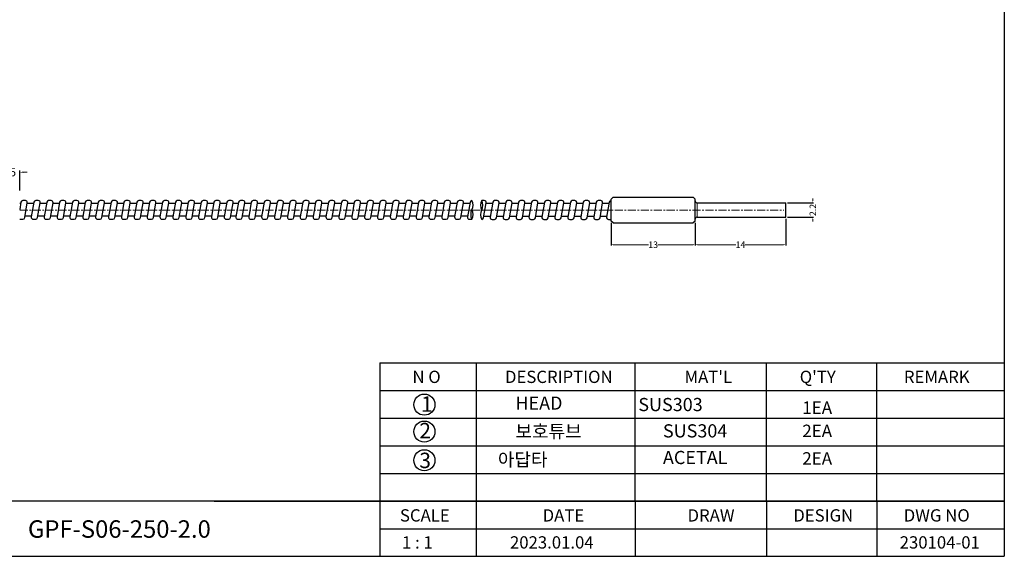
# Model space of a CAD drawing. Units: millimetres. Extents: x -134 to 336, y 107 to 300.
# Drawn here: x 184 to 336, y 131 to 213 of the extents above; entities that cross this region are included whole.
import ezdxf

# ---------------------------------------------------------------- set-up
doc = ezdxf.new("R2010")
doc.units = ezdxf.units.MM
doc.header["$MEASUREMENT"] = 0
doc.linetypes.add('CENTER', pattern=[2, 1.25, -0.25, 0.25, -0.25])
doc.styles.add('R', font='romant.shx', dxfattribs={"height": 1.5, "bigfont": 'caddn.shx'})
doc.styles.get("Standard").update_dxf_attribs({"font": 'txt.shx', "bigfont": 'whgtxt.shx'})
doc.dimstyles.get("Standard").update_dxf_attribs({"dimscale": 0.5, "dimtxt": 0.68, "dimasz": 0.68, "dimexe": 0.2, "dimexo": 0.5625, "dimgap": 0.09, "dimtad": 0, "dimtih": 1, "dimtoh": 1, "dimdec": 1, "dimdsep": 46, "dimtxsty": 'Standard', "dimcen": 0.09, "dimadec": 0, "dimazin": 0, "dimtfac": 1, "dimtdec": 1, "dimtofl": 0, "dimtmove": 0, "dimatfit": 3, "dimfxl": 0, "dimtolj": 1, "dimtzin": 0, "dimlwd": 13, "dimarcsym": 0})

# ---------------------------------------------------------------- blocks, each defined once
blk = doc.blocks.new('*D39')
at = {"color": 0, "lineweight": 13, "transparency": 16777216}
for p, q in [((179.73, 189.86), (179.14, 189.86)), ((184.41, 189.86), (185, 189.86))]:
    blk.add_line(p, q, dxfattribs=at)
at = {"color": 0, "lineweight": -2, "transparency": 16777216}
for p, q in [((180.32, 187.55), (180.32, 190.11)), ((183.82, 187.05), (183.82, 190.11))]:
    blk.add_line(p, q, dxfattribs=at)
at = {"color": 0, "lineweight": 13, "transparency": 16777216}
for points in [[(179.73, 189.96), (179.73, 189.76), (180.32, 189.86)], [(184.41, 189.96), (184.41, 189.76), (183.82, 189.86)]]:
    blk.add_solid(points, dxfattribs=at)
at = {"layer": 'Defpoints', "color": 0, "lineweight": 13, "transparency": 16777216}
for p in [(183.82, 189.86), (180.32, 187.02), (183.82, 186.52)]:
    blk.add_point(p, dxfattribs=at)
at = {"color": 0, "lineweight": 13, "transparency": 16777216, "insert": (182.07, 189.86), "char_height": 1.25, "attachment_point": 5}
blk.add_mtext('\\A1;3.5', dxfattribs=at)
blk = doc.blocks.new('*D66')
at = {"color": 0, "lineweight": -2, "transparency": 16777216}
for p, q in [((275.23, 182.04), (275.23, 178.56)), ((288.23, 182.04), (288.23, 178.56))]:
    blk.add_line(p, q, dxfattribs=at)
at = {"color": 0, "lineweight": 13, "transparency": 16777216}
for p, q in [((275.57, 178.66), (281.01, 178.66)), ((287.89, 178.66), (282.44, 178.66))]:
    blk.add_line(p, q, dxfattribs=at)
at = {"color": 0, "lineweight": -3, "transparency": 16777216}
for points in [[(275.57, 178.72), (275.57, 178.61), (275.23, 178.66)], [(287.89, 178.72), (287.89, 178.61), (288.23, 178.66)]]:
    blk.add_solid(points, dxfattribs=at)
at = {"layer": 'Defpoints', "color": 0, "lineweight": -3, "transparency": 16777216}
for p in [(275.23, 182.32), (288.23, 182.32), (288.23, 178.66)]:
    blk.add_point(p, dxfattribs=at)
at = {"color": 0, "lineweight": 13, "transparency": 16777216, "insert": (281.73, 178.66), "char_height": 1, "attachment_point": 5}
blk.add_mtext('\\A1;13', dxfattribs=at)
blk = doc.blocks.new('*D67')
at = {"color": 0, "lineweight": -2, "transparency": 16777216}
for p, q in [((302.23, 182.64), (302.23, 178.56)), ((288.23, 182.04), (288.23, 178.56))]:
    blk.add_line(p, q, dxfattribs=at)
at = {"color": 0, "lineweight": 13, "transparency": 16777216}
for p, q in [((288.57, 178.66), (294.51, 178.66)), ((301.89, 178.66), (295.94, 178.66))]:
    blk.add_line(p, q, dxfattribs=at)
at = {"color": 0, "lineweight": -3, "transparency": 16777216}
for points in [[(288.57, 178.72), (288.57, 178.61), (288.23, 178.66)], [(301.89, 178.72), (301.89, 178.61), (302.23, 178.66)]]:
    blk.add_solid(points, dxfattribs=at)
at = {"layer": 'Defpoints', "color": 0, "lineweight": -3, "transparency": 16777216}
for p in [(302.23, 182.92), (288.23, 182.32), (302.23, 178.66)]:
    blk.add_point(p, dxfattribs=at)
at = {"color": 0, "lineweight": 13, "transparency": 16777216, "insert": (295.23, 178.66), "char_height": 1, "attachment_point": 5}
blk.add_mtext('\\A1;14', dxfattribs=at)
blk = doc.blocks.new('*D68')
at = {"color": 0, "lineweight": 13, "transparency": 16777216}
for p, q in [((306.41, 185.46), (306.41, 185.8)), ((306.41, 182.58), (306.41, 182.24))]:
    blk.add_line(p, q, dxfattribs=at)
at = {"color": 0, "lineweight": -2, "transparency": 16777216}
for p, q in [((302.51, 185.12), (306.51, 185.12)), ((302.51, 182.92), (306.51, 182.92))]:
    blk.add_line(p, q, dxfattribs=at)
at = {"color": 0, "lineweight": -3, "transparency": 16777216}
for points in [[(306.35, 185.46), (306.47, 185.46), (306.41, 185.12)], [(306.35, 182.58), (306.47, 182.58), (306.41, 182.92)]]:
    blk.add_solid(points, dxfattribs=at)
at = {"layer": 'Defpoints', "color": 0, "lineweight": -3, "transparency": 16777216}
for p in [(302.23, 185.12), (306.41, 185.12), (302.23, 182.92)]:
    blk.add_point(p, dxfattribs=at)
at = {"color": 0, "lineweight": 13, "transparency": 16777216, "insert": (306.41, 184.02), "char_height": 1, "attachment_point": 5, "rotation": 90}
blk.add_mtext('\\A1;2.2', dxfattribs=at)

msp = doc.modelspace()

# ---------------------------------------------------------------- linework, layer by layer
for p, q in [((336.007, 300.41), (336.007, 130.504)), ((183.982, 185.032), (183.819, 185.032)), ((185.971, 185.032), (184.977, 185.032)), ((187.96, 185.032), (186.965, 185.032)), ((189.948, 185.032), (188.954, 185.032)), ((191.937, 185.032), (190.943, 185.032)), ((193.926, 185.032), (192.932, 185.032)), ((195.915, 185.032), (194.92, 185.032)), ((197.909, 185.032), (196.914, 185.032)), ((199.893, 185.032), (198.899, 185.032)), ((201.882, 185.032), (200.888, 185.032)), ((203.871, 185.032), (202.876, 185.032)), ((205.86, 185.032), (204.865, 185.032)), ((207.848, 185.032), (206.854, 185.032)), ((209.837, 185.032), (208.843, 185.032)), ((211.826, 185.032), (210.831, 185.032)), ((213.814, 185.032), (212.82, 185.032)), ((215.803, 185.032), (214.809, 185.032)), ((217.599, 185.032), (216.798, 185.032)), ((219.587, 185.032), (218.593, 185.032)), ((221.576, 185.032), (220.582, 185.032)), ((223.565, 185.032), (222.57, 185.032)), ((225.554, 185.032), (224.559, 185.032)), ((227.542, 185.032), (226.548, 185.032)), ((229.531, 185.032), (228.537, 185.032)), ((231.52, 185.032), (230.525, 185.032)), ((233.514, 185.032), (232.519, 185.032)), ((235.498, 185.032), (234.504, 185.032)), ((237.487, 185.032), (236.493, 185.032)), ((239.476, 185.032), (238.482, 185.032)), ((241.465, 185.032), (240.47, 185.032)), ((243.453, 185.032), (242.459, 185.032)), ((245.442, 185.032), (244.448, 185.032)), ((247.431, 185.032), (246.436, 185.032)), ((249.42, 185.032), (248.425, 185.032)), ((251.408, 185.032), (250.414, 185.032)), ((253.397, 185.032), (252.403, 185.032)), ((256.901, 185.021), (255.901, 185.021)), ((258.901, 185.021), (257.901, 185.021)), ((260.901, 185.021), (259.901, 185.021)), ((262.901, 185.021), (261.901, 185.021)), ((264.901, 185.021), (263.901, 185.021)), ((266.901, 185.021), (265.901, 185.021)), ((268.901, 185.021), (267.901, 185.021)), ((270.901, 185.021), (269.901, 185.021)), ((272.901, 185.021), (271.901, 185.021)), ((274.901, 185.021), (273.901, 185.021)), ((185.628, 183.044), (184.634, 183.044)), ((187.617, 183.044), (186.623, 183.044)), ((189.606, 183.044), (188.611, 183.044)), ((191.594, 183.044), (190.6, 183.044)), ((193.583, 183.044), (192.589, 183.044)), ((195.572, 183.044), (194.577, 183.044)), ((197.566, 183.044), (196.571, 183.044)), ((199.551, 183.044), (198.556, 183.044)), ((201.539, 183.044), (200.545, 183.044)), ((203.528, 183.044), (202.534, 183.044)), ((205.517, 183.044), (204.522, 183.044)), ((207.505, 183.044), (206.511, 183.044)), ((209.494, 183.044), (208.5, 183.044)), ((211.483, 183.044), (210.488, 183.044)), ((213.472, 183.044), (212.477, 183.044)), ((215.46, 183.044), (214.466, 183.044)), ((217.256, 183.044), (216.455, 183.044)), ((219.245, 183.044), (218.25, 183.044)), ((221.233, 183.044), (220.239, 183.044)), ((223.222, 183.044), (222.228, 183.044)), ((225.211, 183.044), (224.216, 183.044)), ((227.199, 183.044), (226.205, 183.044)), ((229.188, 183.044), (228.194, 183.044)), ((231.177, 183.044), (230.182, 183.044)), ((233.171, 183.044), (232.177, 183.044)), ((235.156, 183.044), (234.161, 183.044)), ((237.144, 183.044), (236.15, 183.044)), ((239.133, 183.044), (238.139, 183.044)), ((241.122, 183.044), (240.127, 183.044)), ((243.11, 183.044), (242.116, 183.044)), ((245.099, 183.044), (244.105, 183.044)), ((247.088, 183.044), (246.094, 183.044)), ((249.077, 183.044), (248.082, 183.044)), ((251.065, 183.044), (250.071, 183.044)), ((253.054, 183.044), (252.06, 183.044)), ((256.556, 183.021), (255.556, 183.021)), ((258.556, 183.021), (257.556, 183.021)), ((260.556, 183.021), (259.556, 183.021)), ((262.556, 183.021), (261.556, 183.021)), ((264.556, 183.021), (263.556, 183.021)), ((266.556, 183.021), (265.556, 183.021)), ((268.556, 183.021), (267.556, 183.021)), ((270.556, 183.021), (269.556, 183.021)), ((272.556, 183.021), (271.556, 183.021)), ((274.556, 183.021), (273.556, 183.021)), ((239.479, 147.58), (336.007, 147.58)), ((278.962, 139.038), (278.962, 147.58)), ((316.321, 139.038), (316.321, 147.58)), ((239.479, 143.311), (316.321, 143.311)), ((239.479, 139.038), (239.479, 130.504)), ((278.962, 139.038), (278.962, 130.504)), ((282.169, 139.038), (282.169, 139.042)), ((299.245, 139.038), (299.245, 130.504)), ((316.321, 139.038), (316.321, 130.504)), ((239.479, 134.773), (336.007, 134.773)), ((93.528, 130.504), (336.007, 130.504))]:
    msp.add_line(p, q)
at = {"lineweight": -3}
for p, q in [((275.526, 186.021), (275.226, 185.721)), ((275.526, 186.021), (287.926, 186.021)), ((288.226, 185.721), (287.926, 186.021)), ((275.526, 182.021), (275.226, 182.321)), ((275.526, 182.021), (287.926, 182.021)), ((288.226, 182.321), (287.926, 182.021)), ((239.479, 160.386), (239.479, 151.849)), ((239.479, 160.386), (336.007, 160.386)), ((254.382, 160.386), (254.382, 130.504)), ((278.962, 147.58), (278.962, 160.386)), ((299.245, 139.038), (299.245, 160.386)), ((316.321, 147.58), (316.321, 160.386)), ((239.479, 156.117), (336.007, 156.117)), ((239.479, 151.849), (336.007, 151.849)), ((239.479, 151.849), (239.479, 139.038)), ((316.321, 143.311), (336.007, 143.311)), ((336.007, 139.038), (93.528, 139.038)), ((213.865, 139.038), (336.007, 139.038))]:
    msp.add_line(p, q, dxfattribs=at)
at = {"color": 0, "linetype": 'ByBlock', "lineweight": -3}
for p, q in [((275.226, 182.321), (275.226, 185.721)), ((288.226, 182.321), (288.226, 185.721)), ((288.526, 185.121), (302.226, 185.121)), ((302.226, 182.921), (302.226, 185.121)), ((288.526, 182.921), (302.226, 182.921))]:
    msp.add_line(p, q, dxfattribs=at)
at = {"lineweight": 13}
msp.add_line((288.526, 185.121), (288.526, 182.921), dxfattribs=at)
at = {"color": 1, "linetype": 'CENTER', "lineweight": 13}
for q in [(287.226, 184.021), (301.929, 184.021)]:
    msp.add_line((183.819, 184.021), q, dxfattribs=at)
for points in [[(183.819, 182.613, 0.0832182), (183.916, 182.596), (184.305, 182.596, 0.3650458), (184.599, 182.844), (184.994, 185.131, 0.4651523), (184.7, 185.48), (184.311, 185.48, 0.3650458), (184.017, 185.232), (183.819, 184.086)], [(196.246, 182.596, 0.362496), (196.537, 182.844), (196.931, 185.131, 0.4651523), (196.637, 185.48), (196.248, 185.48, 0.0022519), (196.246, 185.48, 0.0022519)], [(198.23, 182.596, 0.362496), (198.522, 182.844), (198.916, 185.131, 0.4651523), (198.622, 185.48), (198.233, 185.48, 0.0022519), (198.23, 185.48, 0.0022519)], [(231.851, 182.596, 0.362496), (232.142, 182.844), (232.536, 185.131, 0.4651523), (232.242, 185.48), (231.854, 185.48, 0.0022519), (231.851, 185.48, 0.0022519)], [(233.836, 182.596, 0.362496), (234.127, 182.844), (234.521, 185.131, 0.4651523), (234.227, 185.48), (233.838, 185.48, 0.0022519), (233.836, 185.48, 0.0022519)], [(253.719, 185.48, 0.3625026), (253.428, 185.232), (253.034, 182.945, 0.4651523), (253.328, 182.596), (253.717, 182.596, 0.0022577), (253.719, 182.596, 0.0022577)], [(255.229, 182.571, 0.3625026), (255.522, 182.82), (255.918, 185.12, 0.4651523), (255.623, 185.471), (255.231, 185.471, 0.0022577), (255.229, 185.471, 0.0022577)], [(275.229, 185.471, 0.362496), (274.936, 185.222), (274.539, 182.922, 0.4651523), (274.835, 182.571), (275.226, 182.571, 0.0022519), (275.229, 182.571, 0.0022519)]]:
    msp.add_lwpolyline(points, format="xyb")
for points in [[(185.611, 182.945, 0.4651523), (185.905, 182.596), (186.294, 182.596, 0.3650458), (186.588, 182.844), (186.982, 185.131, 0.4651523), (186.688, 185.48), (186.299, 185.48, 0.3650458), (186.006, 185.232)], [(187.6, 182.945, 0.4651523), (187.894, 182.596), (188.283, 182.596, 0.3650458), (188.577, 182.844), (188.971, 185.131, 0.4651523), (188.677, 185.48), (188.288, 185.48, 0.3650458), (187.994, 185.232)], [(189.589, 182.945, 0.4651523), (189.883, 182.596), (190.272, 182.596, 0.3650458), (190.566, 182.844), (190.96, 185.131, 0.4651523), (190.666, 185.48), (190.277, 185.48, 0.3650458), (189.983, 185.232)], [(191.577, 182.945, 0.4651523), (191.871, 182.596), (192.26, 182.596, 0.3650458), (192.554, 182.844), (192.949, 185.131, 0.4651523), (192.655, 185.48), (192.266, 185.48, 0.3650458), (191.972, 185.232)], [(193.566, 182.945, 0.4651523), (193.86, 182.596), (194.249, 182.596, 0.3650458), (194.543, 182.844), (194.937, 185.131, 0.4651523), (194.643, 185.48), (194.254, 185.48, 0.3650458), (193.96, 185.232)], [(195.555, 182.945, 0.4651523), (195.849, 182.596), (196.238, 182.596, 0.3650458), (196.532, 182.844), (196.926, 185.131, 0.4651523), (196.632, 185.48), (196.243, 185.48, 0.3650458), (195.949, 185.232)], [(197.549, 182.945, 0.4651523), (197.843, 182.596), (198.232, 182.596, 0.3650458), (198.526, 182.844), (198.92, 185.131, 0.4651523), (198.626, 185.48), (198.237, 185.48, 0.3650458), (197.943, 185.232)], [(199.534, 182.945, 0.4651523), (199.828, 182.596), (200.216, 182.596, 0.3650458), (200.51, 182.844), (200.905, 185.131, 0.4651523), (200.611, 185.48), (200.222, 185.48, 0.3650458), (199.928, 185.232)], [(201.522, 182.945, 0.4651523), (201.816, 182.596), (202.205, 182.596, 0.3650458), (202.499, 182.844), (202.893, 185.131, 0.4651523), (202.6, 185.48), (202.211, 185.48, 0.3650458), (201.917, 185.232)], [(203.511, 182.945, 0.4651523), (203.805, 182.596), (204.194, 182.596, 0.3650458), (204.488, 182.844), (204.882, 185.131, 0.4651523), (204.588, 185.48), (204.199, 185.48, 0.3650458), (203.905, 185.232)], [(205.5, 182.945, 0.4651523), (205.794, 182.596), (206.183, 182.596, 0.3650458), (206.477, 182.844), (206.871, 185.131, 0.4651523), (206.577, 185.48), (206.188, 185.48, 0.3650458), (205.894, 185.232)], [(207.488, 182.945, 0.4651523), (207.782, 182.596), (208.171, 182.596, 0.3650458), (208.465, 182.844), (208.86, 185.131, 0.4651523), (208.566, 185.48), (208.177, 185.48, 0.3650458), (207.883, 185.232)], [(209.477, 182.945, 0.4651523), (209.771, 182.596), (210.16, 182.596, 0.3650458), (210.454, 182.844), (210.848, 185.131, 0.4651523), (210.554, 185.48), (210.165, 185.48, 0.3650458), (209.871, 185.232)], [(211.466, 182.945, 0.4651523), (211.76, 182.596), (212.149, 182.596, 0.3650458), (212.443, 182.844), (212.837, 185.131, 0.4651523), (212.543, 185.48), (212.154, 185.48, 0.3650458), (211.86, 185.232)], [(213.455, 182.945, 0.4651523), (213.749, 182.596), (214.137, 182.596, 0.3650458), (214.431, 182.844), (214.826, 185.131, 0.4651523), (214.532, 185.48), (214.143, 185.48, 0.3650458), (213.849, 185.232)], [(215.443, 182.945, 0.4651523), (215.737, 182.596), (216.126, 182.596, 0.3650458), (216.42, 182.844), (216.815, 185.131, 0.4651523), (216.521, 185.48), (216.132, 185.48, 0.3650458), (215.838, 185.232)], [(217.239, 182.945, 0.4651523), (217.533, 182.596), (217.922, 182.596, 0.3650458), (218.216, 182.844), (218.61, 185.131, 0.4651523), (218.316, 185.48), (217.927, 185.48, 0.3650458), (217.633, 185.232)], [(219.228, 182.945, 0.4651523), (219.522, 182.596), (219.91, 182.596, 0.3650458), (220.204, 182.844), (220.599, 185.131, 0.4651523), (220.305, 185.48), (219.916, 185.48, 0.3650458), (219.622, 185.232)], [(221.216, 182.945, 0.4651523), (221.51, 182.596), (221.899, 182.596, 0.3650458), (222.193, 182.844), (222.587, 185.131, 0.4651523), (222.293, 185.48), (221.905, 185.48, 0.3650458), (221.611, 185.232)], [(223.205, 182.945, 0.4651523), (223.499, 182.596), (223.888, 182.596, 0.3650458), (224.182, 182.844), (224.576, 185.131, 0.4651523), (224.282, 185.48), (223.893, 185.48, 0.3650458), (223.599, 185.232)], [(225.194, 182.945, 0.4651523), (225.488, 182.596), (225.877, 182.596, 0.3650458), (226.171, 182.844), (226.565, 185.131, 0.4651523), (226.271, 185.48), (225.882, 185.48, 0.3650458), (225.588, 185.232)], [(227.182, 182.945, 0.4651523), (227.476, 182.596), (227.865, 182.596, 0.3650458), (228.159, 182.844), (228.554, 185.131, 0.4651523), (228.26, 185.48), (227.871, 185.48, 0.3650458), (227.577, 185.232)], [(229.171, 182.945, 0.4651523), (229.465, 182.596), (229.854, 182.596, 0.3650458), (230.148, 182.844), (230.542, 185.131, 0.4651523), (230.248, 185.48), (229.859, 185.48, 0.3650458), (229.565, 185.232)], [(231.16, 182.945, 0.4651523), (231.454, 182.596), (231.843, 182.596, 0.3650458), (232.137, 182.844), (232.531, 185.131, 0.4651523), (232.237, 185.48), (231.848, 185.48, 0.3650458), (231.554, 185.232)], [(233.154, 182.945, 0.4651523), (233.448, 182.596), (233.837, 182.596, 0.3650458), (234.131, 182.844), (234.525, 185.131, 0.4651523), (234.231, 185.48), (233.842, 185.48, 0.3650458), (233.548, 185.232)], [(235.139, 182.945, 0.4651523), (235.433, 182.596), (235.822, 182.596, 0.3650458), (236.116, 182.844), (236.51, 185.131, 0.4651523), (236.216, 185.48), (235.827, 185.48, 0.3650458), (235.533, 185.232)], [(237.127, 182.945, 0.4651523), (237.421, 182.596), (237.81, 182.596, 0.3650458), (238.104, 182.844), (238.499, 185.131, 0.4651523), (238.205, 185.48), (237.816, 185.48, 0.3650458), (237.522, 185.232)], [(239.116, 182.945, 0.4651523), (239.41, 182.596), (239.799, 182.596, 0.3650458), (240.093, 182.844), (240.487, 185.131, 0.4651523), (240.193, 185.48), (239.804, 185.48, 0.3650458), (239.51, 185.232)], [(241.105, 182.945, 0.4651523), (241.399, 182.596), (241.788, 182.596, 0.3650458), (242.082, 182.844), (242.476, 185.131, 0.4651523), (242.182, 185.48), (241.793, 185.48, 0.3650458), (241.499, 185.232)], [(243.093, 182.945, 0.4651523), (243.387, 182.596), (243.776, 182.596, 0.3650458), (244.07, 182.844), (244.465, 185.131, 0.4651523), (244.171, 185.48), (243.782, 185.48, 0.3650458), (243.488, 185.232)], [(245.082, 182.945, 0.4651523), (245.376, 182.596), (245.765, 182.596, 0.3650458), (246.059, 182.844), (246.453, 185.131, 0.4651523), (246.159, 185.48), (245.77, 185.48, 0.3650458), (245.477, 185.232)], [(247.071, 182.945, 0.4651523), (247.365, 182.596), (247.754, 182.596, 0.3650458), (248.048, 182.844), (248.442, 185.131, 0.4651523), (248.148, 185.48), (247.759, 185.48, 0.3650458), (247.465, 185.232)], [(249.06, 182.945, 0.4651523), (249.354, 182.596), (249.743, 182.596, 0.3650458), (250.037, 182.844), (250.431, 185.131, 0.4651523), (250.137, 185.48), (249.748, 185.48, 0.3650458), (249.454, 185.232)], [(251.048, 182.945, 0.4651523), (251.342, 182.596), (251.731, 182.596, 0.3650458), (252.025, 182.844), (252.42, 185.131, 0.4651523), (252.126, 185.48), (251.737, 185.48, 0.3650458), (251.443, 185.232)], [(256.539, 182.922, 0.4651523), (256.835, 182.571), (257.226, 182.571, 0.3650458), (257.522, 182.82), (257.918, 185.12, 0.4651523), (257.623, 185.471), (257.231, 185.471, 0.3650458), (256.936, 185.222)], [(258.539, 182.922, 0.4651523), (258.835, 182.571), (259.226, 182.571, 0.3650458), (259.522, 182.82), (259.918, 185.12, 0.4651523), (259.623, 185.471), (259.231, 185.471, 0.3650458), (258.936, 185.222)], [(260.539, 182.922, 0.4651523), (260.835, 182.571), (261.226, 182.571, 0.3650458), (261.522, 182.82), (261.918, 185.12, 0.4651523), (261.623, 185.471), (261.231, 185.471, 0.3650458), (260.936, 185.222)], [(262.539, 182.922, 0.4651523), (262.835, 182.571), (263.226, 182.571, 0.3650458), (263.522, 182.82), (263.918, 185.12, 0.4651523), (263.623, 185.471), (263.231, 185.471, 0.3650458), (262.936, 185.222)], [(264.539, 182.922, 0.4651523), (264.835, 182.571), (265.226, 182.571, 0.3650458), (265.522, 182.82), (265.918, 185.12, 0.4651523), (265.623, 185.471), (265.231, 185.471, 0.3650458), (264.936, 185.222)], [(266.539, 182.922, 0.4651523), (266.835, 182.571), (267.226, 182.571, 0.3650458), (267.522, 182.82), (267.918, 185.12, 0.4651523), (267.623, 185.471), (267.231, 185.471, 0.3650458), (266.936, 185.222)], [(268.539, 182.922, 0.4651523), (268.835, 182.571), (269.226, 182.571, 0.3650458), (269.522, 182.82), (269.918, 185.12, 0.4651523), (269.623, 185.471), (269.231, 185.471, 0.3650458), (268.936, 185.222)], [(270.539, 182.922, 0.4651523), (270.835, 182.571), (271.226, 182.571, 0.3650458), (271.522, 182.82), (271.918, 185.12, 0.4651523), (271.623, 185.471), (271.231, 185.471, 0.3650458), (270.936, 185.222)], [(272.539, 182.922, 0.4651523), (272.835, 182.571), (273.226, 182.571, 0.3650458), (273.522, 182.82), (273.918, 185.12, 0.4651523), (273.623, 185.471), (273.231, 185.471, 0.3650458), (272.936, 185.222)]]:
    msp.add_lwpolyline(points, format="xyb", close=True)
at = {"lineweight": -3}
for centre in [(246.371, 153.946), (246.371, 149.775), (246.371, 145.344)]:
    msp.add_circle(centre, 1.63, dxfattribs=at)
for centre, radius, start, end in [((252.471, 184.759), 1.442, 330, 30), ((256.484, 184.746), 1.45, 150, 210), ((253.973, 184.746), 1.45, 330, 30), ((254.968, 183.317), 1.442, 150, 210), ((252.471, 183.317), 1.442, 330, 30), ((256.484, 183.296), 1.45, 150, 210)]:
    msp.add_arc(centre, radius, start, end)
at = {"color": 0, "linetype": 'ByBlock', "lineweight": -3}
msp.add_arc((288.526, 185.421), 0.3, 180, 270, dxfattribs=at)
at = {"lineweight": -3}
msp.add_arc((288.526, 182.621), 0.3, 90, 180.0985, dxfattribs=at)

# ---------------------------------------------------------------- texts
at = {"lineweight": -3, "attachment_point": 1}
for s, insert, char_height, width in [('{\\f@???|b0|i0|c0|p49;N O}', (244.524, 159.185), 1.897, 87.99766), ('{\\f@???|b0|i0|c0|p49;DESCRIPTION}', (258.825, 159.185), 1.897, 87.99766), ("{\\f@???|b0|i0|c0|p49;MAT'L}", (286.58, 159.185), 1.897, 87.99766), ("{\\f@???|b0|i0|c0|p49;Q'TY}", (304.388, 159.185), 1.897, 87.99766), ('{\\f@???|b0|i0|c0|p49;REMARK}', (320.488, 159.185), 1.897, 87.99766), ('{\\f@??|b0|i0|c0|p50;1}', (245.845, 155.217), 2.38043, 110.4228), ('{\\f@???|b0|i0|c129|p49;HEAD}', (260.446, 155.2), 2.0387, 68.32295), ('{\\f@???|b0|i0|c129|p49;   SUS303}', (277.569, 154.976), 2.0387, 68.32295), ('{\\f@??|b0|i0|c0|p50;2}', (245.585, 151.12), 2.38043, 110.4228), ('보호튜브', (260.446, 150.83), 2.0387, 68.32295), ('{\\f@???|b0|i0|c129|p49;SUS304}', (283.243, 150.908), 2.0387, 68.32295), ('{\\f@??|b0|i0|c0|p50;3}', (245.585, 146.517), 2.38043, 110.4228), ('{\\f@???|b0|i0|c129|p49;  }아답타', (256.488, 146.475), 2.0387, 68.32295), ('ACETAL', (283.243, 146.795), 2.0387, 68.32295), ('{\\f@???|b0|i0|c0|p49;SCALE}', (242.594, 137.775), 1.897, 87.99766), ('{\\f@???|b0|i0|c0|p49;DATE}', (264.648, 137.775), 1.897, 87.99766), ('{\\f@???|b0|i0|c0|p49;DRAW}', (287.042, 137.775), 1.897, 87.99766), ('{\\f@???|b0|i0|c0|p49;DESIGN}', (303.389, 137.775), 1.897, 87.99766), ('{\\f@???|b0|i0|c0|p49;DWG NO}', (320.458, 137.775), 1.897, 87.99766), ('{\\f@???|b0|i0|c129|p49;1 : 1}', (242.911, 133.6), 1.897, 87.99766), ('{\\f@???|b0|i0|c129|p49;2023.01.04}', (259.601, 133.6), 1.897, 87.99766), ('{\\f@???|b0|i0|c129|p49;230104-01}', (319.839, 133.6), 1.897, 87.99766)]:
    msp.add_mtext(s, dxfattribs=dict(at, insert=insert, char_height=char_height, width=width))
at = {"lineweight": 13, "ltscale": 0.5, "char_height": 1.924, "width": 23.38054, "attachment_point": 1}
for s, insert in [('1EA', (304.788, 154.439)), ('2EA', (304.788, 150.851)), ('2EA', (304.788, 146.594))]:
    msp.add_mtext(s, dxfattribs=dict(at, insert=insert))
at = {"lineweight": 13, "insert": (185.095, 136.07), "char_height": 2.7, "attachment_point": 1, "style": 'R'}
msp.add_mtext_dynamic_manual_height_columns('{\\fShonar Bangla|b0|i0|c0|p34;GPF-S06-250-2.0}', width=77.69916, gutter_width=0.9, heights=[0], dxfattribs=at)

# ---------------------------------------------------------------- dimensions: what is measured, and where the dimension line sits
at = {"lineweight": 13}
for base, p1, p2, override, picture, middle in [((183.819, 189.857), (180.319, 187.021), (183.819, 186.521), {"dimtxt": 2.5, "dimasz": 1.18, "dimexe": 0.5, "dimexo": 1.0625}, '*D39', (182.069, 189.857)), ((302.226, 178.662), (288.226, 182.321), (302.226, 182.921), {"dimtxt": 2, "dimtih": 0, "dimtoh": 0, "dimdec": 2, "dimtdec": 2}, '*D67', (295.226, 178.662)), ((288.226, 178.662), (275.226, 182.321), (288.226, 182.321), {"dimtxt": 2, "dimtih": 0, "dimtoh": 0, "dimdec": 2, "dimtdec": 2}, '*D66', (281.726, 178.662))]:
    dim = msp.add_linear_dim(base=base, p1=p1, p2=p2, dimstyle='Standard', override=override, dxfattribs=at)
    dim.commit()
    dim.dimension.update_dxf_attribs({"geometry": picture, "text_midpoint": middle})
dim = msp.add_linear_dim(base=(306.408, 185.121), p1=(302.226, 182.921), p2=(302.226, 185.121), angle=90, dimstyle='Standard', override={"dimtxt": 2, "dimtih": 0, "dimtoh": 0, "dimdec": 2, "dimtdec": 2}, dxfattribs=at)
dim.commit()
dim.dimension.update_dxf_attribs({"geometry": '*D68', "text_midpoint": (306.408, 184.021)})

doc.saveas('drawing.dxf')
